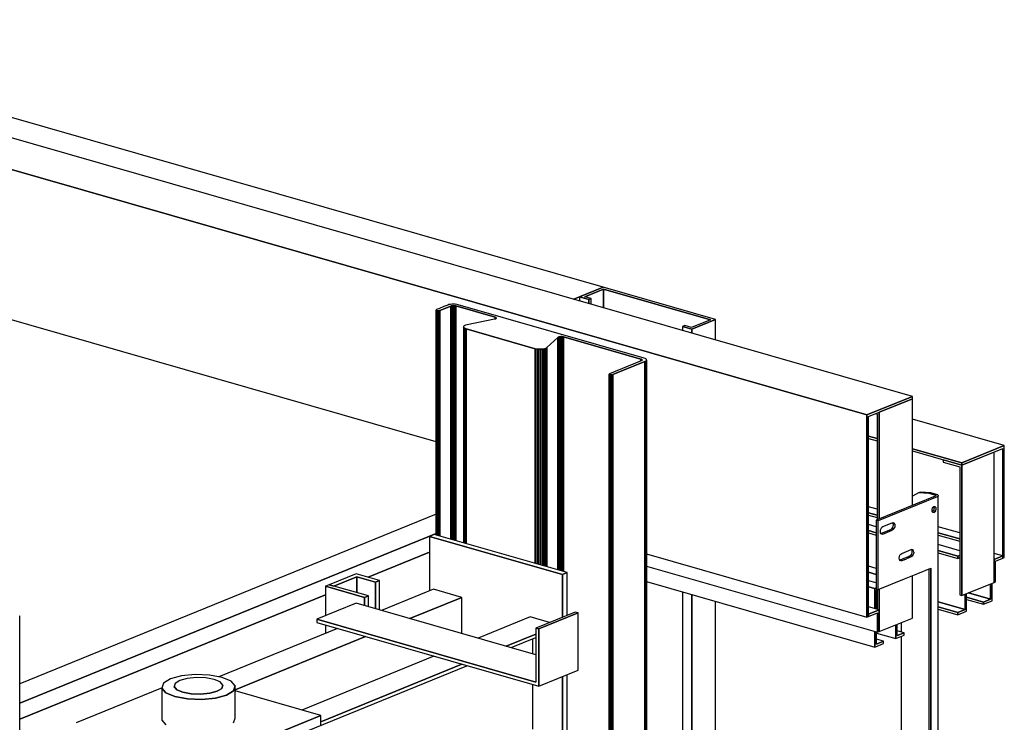
# Model space of a CAD drawing. Extents: x 5 to 3075, y 5 to 302.
# Drawn here: x 54 to 64, y 202 to 210 of the extents above; entities that cross this region are included whole.
import ezdxf

# ---------------------------------------------------------------- set-up
doc = ezdxf.new("R2010")
doc.units = 0
doc.header["$LTSCALE"] = 0.5
doc.header["$MEASUREMENT"] = 0
doc.layers.get('0').update_dxf_attribs({"linetype": 'CONTINUOUS'})

# ---------------------------------------------------------------- blocks, each defined once
blk = doc.blocks.new('LD_20200403094538_00000092')
for p, q in [((128.83, 2260.04), (106.97, 2251.13)), ((110.8, 2250.03), (129.44, 2257.63)), ((129.44, 2257.63), (110.8, 2250.03)), ((147.98, 2254.54), (128.83, 2260.04)), ((129.44, 2257.63), (144.76, 2253.23)), ((144.76, 2253.23), (129.44, 2257.63)), ((129.44, 2257.63), (129.44, 2244.68)), ((129.44, 2244.68), (129.44, 2257.63)), ((106.97, 2251.13), (103.76, 2249.82)), ((135.74, 2240.64), (103.76, 2249.82)), ((103.76, 2249.82), (103.76, 2225.77)), ((103.76, 2249.82), (135.74, 2240.64)), ((138.96, 2241.95), (106.97, 2251.13)), ((106.97, 2251.13), (110.8, 2250.03)), ((144.76, 2253.23), (147.98, 2254.54)), ((147.98, 2254.54), (144.76, 2253.23)), ((144.76, 2231.47), (144.76, 2253.23)), ((144.76, 2253.23), (144.76, 2231.47)), ((147.98, 2230.54), (147.98, 2254.54)), ((135.74, 2240.64), (138.96, 2241.95)), ((138.96, 2241.95), (135.74, 2240.64)), ((135.74, 2234.06), (135.74, 2240.64)), ((135.74, 2240.64), (135.74, 2234.06)), ((138.96, 2233.13), (138.96, 2241.95)), ((103.76, 2218.09), (103.76, 2211.25))]:
    blk.add_line(p, q)
blk = doc.blocks.new('LD_20200403094538_00000093')
for p, q in [((192.76, 5980.97), (188.91, 5979.4)), ((297.68, 5948.18), (188.91, 5979.4)), ((188.91, 5979.4), (188.91, 5934.72)), ((188.91, 5979.4), (297.68, 5948.18)), ((301.54, 5949.75), (192.76, 5980.97)), ((301.54, 5949.75), (297.68, 5948.18)), ((297.68, 5948.18), (301.54, 5949.75)), ((297.68, 5913.24), (297.68, 5948.18)), ((297.68, 5948.18), (297.68, 5913.24)), ((301.54, 5914.81), (301.54, 5949.75)), ((192.35, 5936.12), (149.81, 5918.78)), ((215.33, 5929.53), (192.35, 5936.12)), ((215.33, 5929.53), (172.79, 5912.19)), ((172.79, 5912.19), (215.33, 5929.53)), ((215.33, 5899.98), (215.33, 5929.53)), ((128.9, 5924.78), (96.76, 5911.68)), ((276.01, 5882.56), (128.9, 5924.78)), ((271.26, 5913.48), (228.71, 5896.14)), ((287.11, 5908.93), (271.26, 5913.48)), ((308.15, 5917.51), (276.01, 5904.41)), ((310.45, 5916.85), (278.31, 5903.75)), ((278.31, 5903.75), (310.45, 5916.85)), ((310.45, 5916.85), (308.15, 5917.51)), ((310.45, 5869.86), (310.45, 5916.85)), ((113.61, 5904.03), (16.67, 5864.51)), ((276.01, 5860.24), (96.76, 5911.68)), ((96.76, 5911.68), (96.76, 5908.86)), ((96.76, 5911.68), (276.01, 5860.24)), ((96.76, 5908.86), (278.31, 5856.76)), ((278.31, 5903.75), (276.01, 5904.41)), ((276.01, 5904.41), (276.01, 5860.24)), ((276.01, 5904.41), (278.31, 5903.75)), ((278.31, 5856.76), (278.31, 5903.75)), ((278.31, 5903.75), (278.31, 5856.76)), ((136.59, 5897.43), (29.89, 5853.94)), ((29.89, 5853.94), (136.59, 5897.43)), ((251.69, 5889.54), (276.01, 5899.46)), ((276.01, 5899.46), (251.69, 5889.54)), ((255.75, 5888.38), (276.01, 5896.64)), ((273.55, 5883.27), (273.55, 5895.63)), ((192.51, 5881.38), (84.42, 5837.32)), ((-50.8, 5763.43), (219.55, 5873.62)), ((100.03, 5827.72), (215.5, 5874.79)), ((215.5, 5874.79), (100.03, 5827.72)), ((-13.85, 5865.27), (-22.98, 5862.76)), ((-2.61, 5866.39), (-13.85, 5865.27)), ((-1.74, 5863.92), (-9.23, 5863.17)), ((9.02, 5865.95), (-2.61, 5866.39)), ((6.01, 5863.63), (-1.74, 5863.92)), ((12.86, 5862.34), (6.01, 5863.63)), ((19.28, 5864.02), (9.02, 5865.95)), ((26.61, 5860.9), (19.28, 5864.02)), ((278.31, 5856.76), (310.45, 5869.86)), ((297.68, 5807.23), (297.68, 5864.66)), ((297.68, 5864.66), (297.68, 5807.23)), ((301.54, 5808.8), (301.54, 5866.23)), ((-29.82, 5855.48), (-100.03, 5826.86)), ((-28.61, 5859.25), (-29.89, 5855.27)), ((-22.98, 5862.76), (-28.61, 5859.25)), ((-19.07, 5859.16), (-19.92, 5856.51)), ((-19.92, 5856.51), (-17.74, 5853.95)), ((-17.74, 5853.95), (-19.92, 5856.51)), ((-19.92, 5856.51), (-19.92, 5855.57)), ((-15.32, 5861.5), (-19.07, 5859.16)), ((-9.23, 5863.17), (-15.32, 5861.5)), ((17.74, 5860.26), (12.86, 5862.34)), ((19.92, 5857.7), (17.74, 5860.26)), ((19.07, 5855.05), (19.92, 5857.7)), ((19.92, 5857.7), (19.07, 5855.05)), ((19.92, 5856.76), (19.92, 5857.7)), ((29.89, 5857.06), (26.61, 5860.9)), ((28.61, 5853.08), (29.89, 5857.06)), ((29.89, 5857.06), (28.61, 5853.08)), ((29.89, 5830.75), (29.89, 5857.06)), ((273.55, 5821.67), (273.55, 5858.13)), ((-29.89, 5855.27), (-26.61, 5851.43)), ((-26.61, 5851.43), (-29.89, 5855.27)), ((-29.89, 5855.27), (-29.89, 5828.96)), ((-26.61, 5851.43), (-19.28, 5848.3)), ((-19.28, 5848.3), (-26.61, 5851.43)), ((-19.28, 5848.3), (-9.02, 5846.38)), ((-9.02, 5846.38), (-19.28, 5848.3)), ((-17.74, 5853.95), (-12.86, 5851.86)), ((-12.86, 5851.86), (-17.74, 5853.95)), ((-12.86, 5851.86), (-6.01, 5850.58)), ((-6.01, 5850.58), (-12.86, 5851.86)), ((-6.01, 5850.58), (1.74, 5850.29)), ((1.74, 5850.29), (-6.01, 5850.58)), ((1.74, 5850.29), (9.23, 5851.04)), ((9.23, 5851.04), (1.74, 5850.29)), ((9.23, 5851.04), (15.32, 5852.71)), ((15.32, 5852.71), (9.23, 5851.04)), ((13.85, 5847.06), (22.98, 5849.57)), ((22.98, 5849.57), (13.85, 5847.06)), ((15.32, 5852.71), (19.07, 5855.05)), ((19.07, 5855.05), (15.32, 5852.71)), ((22.98, 5849.57), (28.61, 5853.08)), ((28.61, 5853.08), (22.98, 5849.57)), ((100.03, 5832.85), (29.89, 5852.98)), ((-9.02, 5846.38), (2.61, 5845.94)), ((2.61, 5845.94), (-9.02, 5846.38)), ((2.61, 5845.94), (13.85, 5847.06)), ((13.85, 5847.06), (2.61, 5845.94)), ((100.03, 5832.85), (8.75, 5795.64)), ((8.75, 5795.64), (100.03, 5832.85)), ((100.03, 5825.33), (100.03, 5832.85)), ((-29.89, 5828.96), (-26.61, 5825.12)), ((28.61, 5826.77), (29.89, 5830.75))]:
    blk.add_line(p, q)
blk = doc.blocks.new('LD_20200403094538_00000095')
for p, q in [((-65.63, 3020.7), (-65.68, 3020.57)), ((-65.68, 3020.57), (-65.65, 3020.44)), ((-65.68, 3020.57), (-65.68, 2836.52)), ((-65.65, 3020.44), (-65.68, 3020.57)), ((-65.65, 3020.44), (-65.53, 3020.31)), ((-65.65, 2836.51), (-65.65, 3020.44)), ((-65.65, 3020.44), (-65.65, 2836.51)), ((-65.53, 3020.31), (-65.65, 3020.44)), ((-65.49, 3020.83), (-65.63, 3020.7)), ((-65.53, 3020.31), (-65.33, 3020.19)), ((-65.53, 2836.47), (-65.53, 3020.31)), ((-65.53, 3020.31), (-65.53, 2836.47)), ((-65.33, 3020.19), (-65.53, 3020.31)), ((-65.27, 3020.94), (-65.49, 3020.83)), ((-62.86, 3021.92), (-65.27, 3020.94)), ((-59.33, 3023.36), (-62.86, 3021.92)), ((-62.59, 3020.17), (-53.75, 3023.77)), ((-53.75, 3023.77), (-62.59, 3020.17)), ((-56.11, 3024.67), (-59.33, 3023.36)), ((-55.14, 3024.99), (-56.11, 3024.67)), ((-53.99, 3025.22), (-55.14, 3024.99)), ((-52.71, 3025.37), (-53.99, 3025.22)), ((-53.75, 3023.77), (-53.27, 3023.93)), ((-53.27, 3023.93), (-53.75, 3023.77)), ((-53.75, 2833.09), (-53.75, 3023.77)), ((-53.75, 3023.77), (-53.75, 2833.09)), ((-53.27, 3023.93), (-52.69, 3024.05)), ((-52.69, 3024.05), (-53.27, 3023.93)), ((-53.27, 2832.95), (-53.27, 3023.93)), ((-53.27, 3023.93), (-53.27, 2832.95)), ((-51.37, 3025.41), (-52.71, 3025.37)), ((-52.69, 3024.05), (-52.05, 3024.12)), ((-52.05, 3024.12), (-52.69, 3024.05)), ((-52.69, 3024.05), (-52.69, 2832.79)), ((-52.69, 2832.79), (-52.69, 3024.05)), ((-52.05, 3024.12), (-51.38, 3024.14)), ((-51.38, 3024.14), (-52.05, 3024.12)), ((-52.05, 3024.12), (-52.05, 2832.6)), ((-52.05, 2832.6), (-52.05, 3024.12)), ((-51.38, 3024.14), (-50.72, 3024.11)), ((-51.38, 3024.14), (-51.38, 2832.41)), ((-50.72, 3024.11), (-51.38, 3024.14)), ((-51.38, 2832.41), (-51.38, 3024.14)), ((-50.04, 3025.34), (-51.37, 3025.41)), ((-50.72, 3024.11), (-50.09, 3024.03)), ((-50.72, 3024.11), (-50.72, 2832.22)), ((-50.09, 3024.03), (-50.72, 3024.11)), ((-50.72, 2832.22), (-50.72, 3024.11)), ((-50.09, 3024.03), (-49.53, 3023.9)), ((-50.09, 3024.03), (-50.09, 2832.04)), ((-49.53, 3023.9), (-50.09, 3024.03)), ((-50.09, 2832.04), (-50.09, 3024.03)), ((-48.78, 3025.18), (-50.04, 3025.34)), ((-49.53, 2831.88), (-49.53, 3023.9)), ((-49.53, 3023.9), (-17.41, 3014.68)), ((-49.53, 3023.9), (-49.53, 2831.88)), ((-17.41, 3014.68), (-49.53, 3023.9)), ((-47.66, 3024.93), (-48.78, 3025.18)), ((104.4, 2981.29), (-47.66, 3024.93)), ((-65.33, 3020.19), (-65.06, 3020.1)), ((-65.33, 2836.41), (-65.33, 3020.19)), ((-65.33, 3020.19), (-65.33, 2836.41)), ((-65.06, 3020.1), (-65.33, 3020.19)), ((-65.06, 3020.1), (-65.06, 3020.1)), ((-65.06, 3020.1), (-64.73, 3020.02)), ((-65.06, 2836.34), (-65.06, 3020.1)), ((-65.06, 3020.1), (-65.06, 2836.34)), ((-65.06, 2836.34), (-65.06, 3020.1)), ((-65.06, 3020.1), (-65.06, 3020.1)), ((-65.06, 3020.1), (-65.06, 2836.34)), ((-64.73, 3020.02), (-65.06, 3020.1)), ((-64.73, 3020.02), (-64.37, 3019.97)), ((-64.73, 2836.24), (-64.73, 3020.02)), ((-64.73, 3020.02), (-64.73, 2836.24)), ((-64.37, 3019.97), (-64.73, 3020.02)), ((-64.37, 3019.97), (-63.98, 3019.96)), ((-64.37, 2836.14), (-64.37, 3019.97)), ((-64.37, 3019.97), (-64.37, 2836.14)), ((-63.98, 3019.96), (-64.37, 3019.97)), ((-63.98, 3019.96), (-63.59, 3019.97)), ((-63.59, 3019.97), (-63.98, 3019.96)), ((-63.98, 2836.03), (-63.98, 3019.96)), ((-63.98, 3019.96), (-63.98, 2836.03)), ((-63.59, 3019.97), (-63.21, 3020.01)), ((-63.21, 3020.01), (-63.59, 3019.97)), ((-63.59, 2835.91), (-63.59, 3019.97)), ((-63.59, 3019.97), (-63.59, 2835.91)), ((-63.21, 3020.01), (-62.88, 3020.08)), ((-62.88, 3020.08), (-63.21, 3020.01)), ((-63.21, 2835.81), (-63.21, 3020.01)), ((-63.21, 3020.01), (-63.21, 2835.81)), ((-62.88, 3020.08), (-62.59, 3020.17)), ((-62.59, 3020.17), (-62.88, 3020.08)), ((-62.88, 2835.71), (-62.88, 3020.08)), ((-62.88, 3020.08), (-62.88, 2835.71)), ((-62.59, 2835.63), (-62.59, 3020.17)), ((-62.59, 3020.17), (-62.59, 2835.63)), ((-17.84, 3013.01), (-40.34, 3008.56)), ((-17.19, 3013.18), (-17.84, 3013.01)), ((-17.41, 3014.68), (-16.86, 3014.47)), ((-17.41, 3014.68), (-17.41, 3013.12)), ((-16.86, 3014.47), (-17.41, 3014.68)), ((-17.41, 3013.12), (-17.41, 3014.68)), ((-16.7, 3013.4), (-17.19, 3013.18)), ((-16.86, 3014.47), (-16.49, 3014.22)), ((-16.86, 3014.47), (-16.86, 3013.33)), ((-16.49, 3014.22), (-16.86, 3014.47)), ((-16.86, 3013.33), (-16.86, 3014.47)), ((-16.41, 3013.67), (-16.7, 3013.4)), ((-16.49, 3014.22), (-16.34, 3013.95)), ((-16.49, 3014.22), (-16.49, 3013.59)), ((-16.34, 3013.95), (-16.49, 3014.22)), ((-16.49, 3013.59), (-16.49, 3014.22)), ((-16.34, 3013.95), (-16.41, 3013.67)), ((-43.19, 3007.24), (-43.34, 3006.68)), ((-43.34, 3006.68), (-43.03, 3006.13)), ((-43.34, 3006.68), (-43.34, 2830.1)), ((-43.03, 3006.13), (-43.34, 3006.68)), ((-42.61, 3007.77), (-43.19, 3007.24)), ((-43.03, 3006.13), (-42.3, 3005.63)), ((-43.03, 2830.02), (-43.03, 3006.13)), ((-43.03, 3006.13), (-43.03, 2830.02)), ((-42.3, 3005.63), (-43.03, 3006.13)), ((-41.64, 3008.22), (-42.61, 3007.77)), ((-42.3, 3005.63), (-41.2, 3005.21)), ((-42.3, 2829.81), (-42.3, 3005.63)), ((-42.3, 3005.63), (-42.3, 2829.81)), ((-41.2, 3005.21), (-42.3, 3005.63)), ((-40.34, 3008.56), (-41.64, 3008.22)), ((-41.2, 3005.21), (15.49, 2988.94)), ((-41.2, 2829.49), (-41.2, 3005.21)), ((-41.2, 3005.21), (-41.2, 2829.49)), ((15.49, 2988.94), (-41.2, 3005.21)), ((24.98, 2989.81), (33.87, 2998.17)), ((33.87, 2998.17), (24.98, 2989.81)), ((33.87, 2998.17), (34.25, 2998.41)), ((34.25, 2998.41), (33.87, 2998.17)), ((33.87, 2807.95), (33.87, 2998.17)), ((33.87, 2998.17), (33.87, 2807.95)), ((34.25, 2998.41), (34.82, 2998.62)), ((34.82, 2998.62), (34.25, 2998.41)), ((34.25, 2807.84), (34.25, 2998.41)), ((34.25, 2998.41), (34.25, 2807.84)), ((34.82, 2998.62), (35.53, 2998.76)), ((35.53, 2998.76), (34.82, 2998.62)), ((34.82, 2807.67), (34.82, 2998.62)), ((34.82, 2998.62), (34.82, 2807.67)), ((35.53, 2998.76), (36.32, 2998.83)), ((36.32, 2998.83), (35.53, 2998.76)), ((35.53, 2807.47), (35.53, 2998.76)), ((35.53, 2998.76), (35.53, 2807.47)), ((36.32, 2807.24), (36.32, 2998.83)), ((36.32, 2998.83), (37.14, 2998.83)), ((36.32, 2998.83), (36.32, 2807.24)), ((37.14, 2998.83), (36.32, 2998.83)), ((37.14, 2807.01), (37.14, 2998.83)), ((37.14, 2998.83), (37.92, 2998.75)), ((37.14, 2998.83), (37.14, 2807.01)), ((37.92, 2998.75), (37.14, 2998.83)), ((37.92, 2806.78), (37.92, 2998.75)), ((37.92, 2998.75), (38.62, 2998.6)), ((37.92, 2998.75), (37.92, 2806.78)), ((38.62, 2998.6), (37.92, 2998.75)), ((38.62, 2806.58), (38.62, 2998.6)), ((38.62, 2998.6), (101.77, 2980.48)), ((38.62, 2998.6), (38.62, 2806.58)), ((101.77, 2980.48), (38.62, 2998.6)), ((15.49, 2988.94), (16.88, 2988.65)), ((15.49, 2813.22), (15.49, 2988.94)), ((15.49, 2988.94), (15.49, 2813.22)), ((16.88, 2988.65), (15.49, 2988.94)), ((16.88, 2988.65), (18.45, 2988.49)), ((16.88, 2812.82), (16.88, 2988.65)), ((16.88, 2988.65), (16.88, 2812.82)), ((18.45, 2988.49), (16.88, 2988.65)), ((18.45, 2988.49), (20.09, 2988.48)), ((18.45, 2812.37), (18.45, 2988.49)), ((18.45, 2988.49), (18.45, 2812.37)), ((20.09, 2988.48), (18.45, 2988.49)), ((20.09, 2988.48), (21.68, 2988.62)), ((21.68, 2988.62), (20.09, 2988.48)), ((20.09, 2811.9), (20.09, 2988.48)), ((20.09, 2988.48), (20.09, 2811.9)), ((21.68, 2988.62), (23.09, 2988.91)), ((23.09, 2988.91), (21.68, 2988.62)), ((21.68, 2811.45), (21.68, 2988.62)), ((21.68, 2988.62), (21.68, 2811.45)), ((23.09, 2988.91), (24.22, 2989.32)), ((24.22, 2989.32), (23.09, 2988.91)), ((23.09, 2811.04), (23.09, 2988.91)), ((23.09, 2988.91), (23.09, 2811.04)), ((24.22, 2989.32), (24.98, 2989.81)), ((24.98, 2989.81), (24.22, 2989.32)), ((24.22, 2810.72), (24.22, 2989.32)), ((24.22, 2989.32), (24.22, 2810.72)), ((24.98, 2810.5), (24.98, 2989.81)), ((24.98, 2989.81), (24.98, 2810.5)), ((101.77, 2980.48), (102.23, 2980.31)), ((101.77, 2980.48), (101.77, 2978.88)), ((102.23, 2980.31), (101.77, 2980.48)), ((101.77, 2978.88), (101.77, 2980.48)), ((102.23, 2980.31), (102.57, 2980.12)), ((102.23, 2980.31), (102.23, 2979.08)), ((102.57, 2980.12), (102.23, 2980.31)), ((102.23, 2979.08), (102.23, 2980.31)), ((102.57, 2980.12), (102.78, 2979.9)), ((102.57, 2980.12), (102.57, 2979.28)), ((102.78, 2979.9), (102.57, 2980.12)), ((102.57, 2979.28), (102.57, 2980.12)), ((105.32, 2980.95), (104.4, 2981.29)), ((106.01, 2980.56), (105.32, 2980.95)), ((106.42, 2980.12), (106.01, 2980.56)), ((106.54, 2979.66), (106.42, 2980.12)), ((102.14, 2979.03), (76.26, 2968.49)), ((78.94, 2967.72), (105.14, 2978.4)), ((105.14, 2978.4), (78.94, 2967.72)), ((102.51, 2979.23), (102.14, 2979.03)), ((102.74, 2979.44), (102.51, 2979.23)), ((102.84, 2979.67), (102.74, 2979.44)), ((102.78, 2979.9), (102.84, 2979.67)), ((102.78, 2979.9), (102.78, 2979.52)), ((102.84, 2979.67), (102.78, 2979.9)), ((102.78, 2979.52), (102.78, 2979.9)), ((105.14, 2978.4), (105.88, 2978.78)), ((105.88, 2978.78), (105.14, 2978.4)), ((105.14, 2076.29), (105.14, 2978.4)), ((105.14, 2978.4), (105.14, 2076.29)), ((105.88, 2978.78), (106.36, 2979.21)), ((106.36, 2979.21), (105.88, 2978.78)), ((105.88, 2076.67), (105.88, 2978.78)), ((105.88, 2978.78), (105.88, 2076.67)), ((106.36, 2979.21), (106.54, 2979.66)), ((106.54, 2979.66), (106.36, 2979.21)), ((106.36, 2077.05), (106.36, 2979.21)), ((106.36, 2979.21), (106.36, 2077.05)), ((106.54, 2077.13), (106.54, 2979.66)), ((75.91, 2968.25), (75.85, 2968.12)), ((75.85, 2968.12), (75.89, 2967.98)), ((75.85, 2968.12), (75.85, 2064.62)), ((75.89, 2967.98), (75.85, 2968.12)), ((75.89, 2967.98), (76.01, 2967.86)), ((75.89, 2064.63), (75.89, 2967.98)), ((75.89, 2967.98), (75.89, 2064.63)), ((76.01, 2967.86), (75.89, 2967.98)), ((76.05, 2968.38), (75.91, 2968.25)), ((76.01, 2967.86), (76.21, 2967.74)), ((76.01, 2064.68), (76.01, 2967.86)), ((76.01, 2967.86), (76.01, 2064.68)), ((76.21, 2967.74), (76.01, 2967.86)), ((76.26, 2968.49), (76.05, 2968.38)), ((76.21, 2967.74), (76.48, 2967.64)), ((76.21, 2064.76), (76.21, 2967.74)), ((76.21, 2967.74), (76.21, 2064.76)), ((76.48, 2967.64), (76.21, 2967.74)), ((76.48, 2967.64), (76.48, 2967.64)), ((76.48, 2967.64), (76.81, 2967.57)), ((76.48, 2064.87), (76.48, 2967.64)), ((76.48, 2967.64), (76.48, 2064.87)), ((76.48, 2064.87), (76.48, 2967.64)), ((76.48, 2967.64), (76.48, 2967.64)), ((76.48, 2967.64), (76.48, 2064.87)), ((76.81, 2967.57), (76.48, 2967.64)), ((76.81, 2967.57), (77.17, 2967.52)), ((76.81, 2065.01), (76.81, 2967.57)), ((76.81, 2967.57), (76.81, 2065.01)), ((77.17, 2967.52), (76.81, 2967.57)), ((77.17, 2967.52), (77.56, 2967.51)), ((77.17, 2065.16), (77.17, 2967.52)), ((77.17, 2967.52), (77.17, 2065.16)), ((77.56, 2967.51), (77.17, 2967.52)), ((77.56, 2967.51), (77.95, 2967.52)), ((77.95, 2967.52), (77.56, 2967.51)), ((77.56, 2065.32), (77.56, 2967.51)), ((77.56, 2967.51), (77.56, 2065.32)), ((77.95, 2967.52), (78.32, 2967.56)), ((78.32, 2967.56), (77.95, 2967.52)), ((77.95, 2065.41), (77.95, 2967.52)), ((77.95, 2967.52), (77.95, 2065.41)), ((78.32, 2967.56), (78.66, 2967.63)), ((78.66, 2967.63), (78.32, 2967.56)), ((78.32, 2065.45), (78.32, 2967.56)), ((78.32, 2967.56), (78.32, 2065.45)), ((78.66, 2967.63), (78.94, 2967.72)), ((78.94, 2967.72), (78.66, 2967.63)), ((78.66, 2065.52), (78.66, 2967.63)), ((78.66, 2967.63), (78.66, 2065.52)), ((78.94, 2065.61), (78.94, 2967.72)), ((78.94, 2967.72), (78.94, 2065.61))]:
    blk.add_line(p, q)
blk = doc.blocks.new('LD_20200403094538_00000097')
for p, q in [((113.69, 2981.97), (113.74, 2982.11)), ((113.74, 2982.11), (113.69, 2981.97)), ((113.74, 2982.11), (113.71, 2982.24)), ((113.74, 2080), (113.74, 2982.11))]:
    blk.add_line(p, q)
blk = doc.blocks.new('LD_20200403094538_0000009F')
for p, q in [((1650.09, 196.97), (903.88, 411.12)), ((1650.09, 137.81), (1309.5, -1.01)), ((1309.5, -16.97), (1650.09, 121.85)), ((1650.09, 121.85), (1309.5, -16.97)), ((1644.67, 106.49), (1594.48, 86.03)), ((1594.48, 86.03), (1644.67, 106.49)), ((1559.53, 71.78), (1309.5, -30.13)), ((1309.5, -30.13), (1559.53, 71.78))]:
    blk.add_line(p, q)
blk = doc.blocks.new('LD_20200403094538_000000A8')
for p, q in [((1027.63, -121.82), (-46.36, 186.41)), ((-83.65, 171.21), (990.35, -137.01)), ((990.35, -137.01), (-83.65, 171.21)), ((1027.63, -121.82), (990.35, -137.01)), ((990.35, -137.01), (1027.63, -121.82)), ((991.63, -138.37), (1027.63, -123.7)), ((1027.63, -123.7), (1000.31, -134.83)), ((1027.63, -123.7), (1027.63, -121.82)), ((1027.63, -211.09), (1027.63, -123.7)), ((997.61, -135.94), (998.78, -136.27)), ((998.78, -136.27), (998.78, -222.85)), ((1000.31, -222.22), (1000.31, -134.83)), ((1000.31, -134.83), (1000.31, -222.22)), ((990.35, -137.01), (990.35, -302.4)), ((990.35, -302.4), (990.35, -137.01)), ((991.63, -301.88), (991.63, -138.37)), ((1032.63, -200.83), (1027.63, -203.49)), ((1033.92, -200.31), (1032.63, -200.83)), ((1041.43, -201.21), (1032.63, -200.83)), ((1042.71, -200.68), (1033.92, -200.31)), ((1046.03, -202.53), (1041.43, -201.21)), ((1047.31, -202), (1042.71, -200.68)), ((1046.27, -203.49), (998.06, -223.14)), ((1047.8, -203.93), (999.59, -223.58)), ((1046.03, -202.53), (1046.51, -202.73)), ((1046.65, -203.26), (1046.27, -203.49)), ((1046.73, -202.99), (1046.51, -202.73)), ((1046.73, -202.99), (1046.65, -203.26)), ((1048.29, -202.42), (1047.31, -202)), ((1047.8, -203.93), (1048.55, -203.46)), ((1048.72, -202.93), (1048.29, -202.42)), ((1048.72, -202.93), (1048.55, -203.46)), ((1048.72, -954.69), (1048.72, -202.93)), ((1043.63, -215.03), (1043.75, -214.08)), ((1043.75, -215.88), (1043.63, -215.03)), ((1043.75, -214.08), (1044.1, -213.18)), ((1044.1, -216.5), (1043.75, -215.88)), ((1044.32, -215.86), (1043.9, -216.15)), ((1044.1, -213.18), (1044.62, -212.46)), ((1044.62, -216.8), (1044.1, -216.5)), ((1044.84, -215.13), (1044.32, -215.86)), ((1044.62, -212.46), (1045.23, -212.03)), ((1045.23, -216.72), (1044.62, -216.8)), ((1045.19, -214.23), (1044.84, -215.13)), ((1044.84, -215.13), (1046.37, -215.57)), ((1045.03, -212.16), (1045.19, -212.43)), ((1045.19, -212.43), (1045.31, -213.28)), ((1045.31, -213.28), (1045.19, -214.23)), ((1045.23, -212.03), (1045.85, -211.95)), ((1045.23, -216.72), (1045.85, -216.29)), ((1045.48, -212), (1046.37, -212.25)), ((1045.85, -211.95), (1046.37, -212.25)), ((1046.37, -215.57), (1045.85, -216.29)), ((1046.72, -212.87), (1046.37, -212.25)), ((1046.37, -215.57), (1046.72, -214.67)), ((1046.72, -212.87), (1046.84, -213.72)), ((1046.84, -213.72), (1046.72, -214.67)), ((998.06, -223.14), (998.06, -279.52)), ((999.59, -223.58), (998.06, -223.14)), ((999.59, -279.96), (999.59, -223.58)), ((1003.45, -228.35), (1011.16, -225.21)), ((1011.16, -225.21), (1011.96, -225.11)), ((1011.19, -225.2), (1011.56, -225.87)), ((1012.64, -225.5), (1011.49, -225.17)), ((1011.96, -225.11), (1012.64, -225.5)), ((1013.09, -226.31), (1012.64, -225.5)), ((1001.36, -232.26), (1001.52, -231.02)), ((1001.52, -233.36), (1001.36, -232.26)), ((1001.52, -231.02), (1001.97, -229.85)), ((1001.97, -234.17), (1001.52, -233.36)), ((1009.63, -230.88), (1001.92, -234.02)), ((1001.97, -229.85), (1002.65, -228.91)), ((1002.65, -228.91), (1003.45, -228.35)), ((1003.45, -234.46), (1011.16, -231.32)), ((1010.43, -230.32), (1009.63, -230.88)), ((1011.11, -229.38), (1010.43, -230.32)), ((1011.56, -228.2), (1011.11, -229.38)), ((1012.64, -229.82), (1011.11, -229.38)), ((1011.96, -230.76), (1011.16, -231.32)), ((1011.56, -225.87), (1011.72, -226.97)), ((1011.72, -226.97), (1011.56, -228.2)), ((1012.64, -229.82), (1011.96, -230.76)), ((1013.09, -228.64), (1012.64, -229.82)), ((1013.09, -226.31), (1013.25, -227.41)), ((1013.25, -227.41), (1013.09, -228.64)), ((1001.92, -234.02), (1001.89, -234.02)), ((1002.65, -234.55), (1001.97, -234.17)), ((1003.45, -234.46), (1002.65, -234.55)), ((1018.88, -250.25), (1026.59, -247.11)), ((1026.59, -247.11), (1027.39, -247.02)), ((1026.62, -247.11), (1026.99, -247.77)), ((1028.07, -247.4), (1026.92, -247.07)), ((1026.99, -247.77), (1027.15, -248.87)), ((1027.15, -248.87), (1026.99, -250.11)), ((1027.39, -247.02), (1028.07, -247.4)), ((1028.52, -248.21), (1028.07, -247.4)), ((1028.68, -249.31), (1028.52, -248.21)), ((1028.68, -249.31), (1028.52, -250.55)), ((810.15, -250.68), (990.35, -302.4)), ((1016.79, -254.16), (1016.95, -252.93)), ((1016.95, -255.26), (1016.79, -254.16)), ((1016.95, -252.93), (1017.4, -251.75)), ((1017.4, -256.07), (1016.95, -255.26)), ((1017.35, -255.92), (1017.32, -255.93)), ((1019.27, -255.14), (1017.35, -255.92)), ((1017.4, -251.75), (1018.08, -250.81)), ((1018.08, -256.46), (1017.4, -256.07)), ((1018.08, -250.81), (1018.88, -250.25)), ((1018.88, -256.36), (1018.08, -256.46)), ((1020.81, -255.58), (1018.88, -256.36)), ((1025.06, -252.78), (1019.27, -255.14)), ((1020.81, -255.58), (1022.73, -254.79)), ((1026.59, -253.22), (1022.73, -254.79)), ((1025.86, -252.22), (1025.06, -252.78)), ((1026.54, -251.28), (1025.86, -252.22)), ((1026.99, -250.11), (1026.54, -251.28)), ((1028.07, -251.72), (1026.54, -251.28)), ((1027.39, -252.66), (1026.59, -253.22)), ((1028.07, -251.72), (1027.39, -252.66)), ((1028.52, -250.55), (1028.07, -251.72)), ((810.15, -260.63), (999.03, -314.84)), ((998.06, -262.63), (991.63, -260.78)), ((998.06, -267.54), (991.63, -265.69)), ((991.63, -265.69), (998.06, -267.54)), ((1031.89, -266.8), (1042.66, -262.41)), ((1041.13, -263.03), (1041.13, -348.89)), ((1042.66, -436.25), (1042.66, -262.41)), ((1042.66, -262.41), (1042.66, -349.33)), ((810.15, -273.36), (996.87, -326.95)), ((998.06, -274.46), (991.63, -272.61)), ((999.59, -279.96), (1021.13, -271.18)), ((1021.13, -271.18), (1031.89, -266.8)), ((1027.63, -303.18), (1027.63, -268.53)), ((996.87, -279.03), (991.63, -277.52)), ((991.63, -277.52), (996.87, -279.03)), ((998.06, -278.54), (996.87, -279.03)), ((996.87, -279.03), (998.06, -278.54)), ((996.87, -279.03), (996.87, -295.47)), ((996.87, -295.47), (996.87, -279.03)), ((998.06, -279.52), (999.59, -279.96)), ((998.15, -280.38), (998.78, -280.12)), ((998.15, -295.84), (998.15, -280.38)), ((998.78, -279.73), (998.78, -296.02)), ((1000.31, -296.46), (1000.31, -279.67)), ((1000.31, -279.67), (1000.31, -314.31)), ((1000.31, -296.46), (991.63, -293.97)), ((1000.31, -296.46), (991.63, -300)), ((991.63, -300), (1000.31, -296.46)), ((1000.31, -314.31), (1000.31, -296.46)), ((990.35, -302.4), (991.63, -301.88)), ((991.63, -301.88), (999.03, -298.86)), ((991.63, -300), (991.63, -301.88)), ((999.03, -298.86), (999.03, -314.84)), ((999.03, -314.84), (999.03, -298.86)), ((1000.31, -314.31), (1027.63, -303.18)), ((1013.9, -308.78), (1013.9, -320.01)), ((1013.9, -320.01), (1013.9, -308.78)), ((1015.18, -317.6), (1015.18, -308.25)), ((1020.97, -315.25), (1015.18, -313.59)), ((1018.45, -306.92), (1018.45, -314.52)), ((996.87, -314.22), (996.87, -326.95)), ((996.87, -326.95), (996.87, -314.22)), ((998.15, -324.55), (998.15, -314.59)), ((998.15, -315.49), (1013.9, -320.01)), ((1003.94, -322.19), (998.15, -320.53)), ((999.03, -314.84), (1000.31, -314.31)), ((1013.9, -320.01), (1020.97, -317.12)), ((1020.97, -315.25), (1015.18, -317.6)), ((1015.18, -317.6), (1020.97, -315.25)), ((1018.45, -318.15), (1018.45, -450.37)), ((1020.97, -317.12), (1020.97, -315.25)), ((996.87, -326.95), (1003.94, -324.07)), ((1003.94, -322.19), (998.15, -324.55)), ((998.15, -324.55), (1003.94, -322.19)), ((1003.94, -324.07), (1003.94, -322.19)), ((1041.13, -348.89), (1041.13, -957.34)), ((1042.66, -349.33), (1042.66, -436.25))]:
    blk.add_line(p, q)
blk = doc.blocks.new('LD_20200403094538_000000B2')
for p, q in [((344.72, 2073.64), (-344.72, 2271.5)), ((320.71, 2063.85), (344.72, 2073.64)), ((344.72, 2073.64), (325.44, 2065.78)), ((329.66, 2065.9), (345.09, 2072.19)), ((345.09, 2072.19), (329.66, 2065.9)), ((436.65, 2047.26), (344.72, 2073.64)), ((345.09, 2056.86), (345.09, 2072.19)), ((345.09, 2072.19), (432.42, 2047.13)), ((432.42, 2047.13), (345.09, 2072.19)), ((345.09, 2072.19), (345.09, 2056.86)), ((325.44, 2065.78), (320.71, 2063.85)), ((324.77, 2062.69), (325.44, 2062.96)), ((325.44, 2065.78), (333.1, 2063.58)), ((333.1, 2063.58), (325.44, 2065.78)), ((325.44, 2065.78), (325.44, 2062.5)), ((335.03, 2064.37), (329.66, 2065.9)), ((333.1, 2063.58), (335.03, 2064.37)), ((335.03, 2064.37), (333.1, 2063.58)), ((333.1, 2063.58), (333.1, 2060.3)), ((333.1, 2060.3), (333.1, 2063.58)), ((335.03, 2059.75), (335.03, 2064.37)), ((432.42, 2047.13), (416.99, 2040.84)), ((417.36, 2039.4), (436.65, 2047.26)), ((436.65, 2047.26), (417.36, 2039.4)), ((436.65, 2030.58), (436.65, 2047.26)), ((411.63, 2042.38), (409.7, 2041.6)), ((409.7, 2041.6), (417.36, 2039.4)), ((417.36, 2039.4), (409.7, 2041.6)), ((409.7, 2041.6), (409.7, 2038.32)), ((416.99, 2040.84), (411.63, 2042.38)), ((417.36, 2039.4), (417.36, 2036.12)), ((417.36, 2036.12), (417.36, 2039.4)), ((672.85, 1944.16), (597.74, 1965.71)), ((561.75, 1951.93), (568.89, 1949.88)), ((568.89, 1949.88), (561.75, 1951.93)), ((561.75, 1950.05), (568.89, 1948)), ((597.74, 1941.6), (638.14, 1930.01)), ((638.14, 1930.01), (597.74, 1941.6)), ((672.85, 1944.16), (638.14, 1930.01)), ((638.14, 1930.01), (672.85, 1944.16)), ((638.14, 1928.13), (671.57, 1941.75)), ((671.57, 1941.75), (671.57, 1852.01)), ((671.57, 1853.89), (671.57, 1941.75)), ((672.85, 1852.54), (672.85, 1944.16)), ((597.74, 1939.72), (638.14, 1928.13)), ((664.49, 1938.87), (638.14, 1928.13)), ((664.49, 1832.22), (664.49, 1938.87)), ((622.82, 1932.53), (622.82, 1930.65)), ((638.14, 1928.13), (622.82, 1932.53)), ((622.82, 1930.65), (636.61, 1926.69)), ((636.61, 1926.69), (636.61, 1821.91)), ((638.14, 1930.01), (638.14, 1928.13)), ((638.14, 1928.13), (638.14, 1930.01)), ((638.14, 1821.47), (638.14, 1928.13)), ((638.14, 1928.13), (638.14, 1821.47)), ((568.89, 1892.07), (561.75, 1894.12)), ((561.75, 1889.21), (568.89, 1887.16)), ((568.89, 1887.16), (561.75, 1889.21)), ((561.75, 1887.33), (568.89, 1885.28)), ((568.17, 1877.72), (561.75, 1879.57)), ((636.61, 1872.64), (618.83, 1877.74)), ((561.75, 1874.66), (568.17, 1872.81)), ((568.17, 1872.81), (561.75, 1874.66)), ((561.75, 1872.78), (568.17, 1870.93)), ((618.83, 1872.83), (636.61, 1867.73)), ((636.61, 1867.73), (618.83, 1872.83)), ((618.83, 1870.95), (636.61, 1865.85)), ((636.61, 1858.08), (618.83, 1863.18)), ((618.83, 1858.27), (634.94, 1853.65)), ((634.94, 1853.65), (618.83, 1858.27)), ((618.83, 1856.39), (634.94, 1851.77)), ((636.61, 1854.33), (634.94, 1853.65)), ((634.94, 1853.65), (636.61, 1854.33)), ((634.94, 1853.65), (634.94, 1851.77)), ((634.94, 1851.77), (634.94, 1853.65)), ((634.94, 1851.77), (636.61, 1852.45)), ((671.57, 1853.89), (664.49, 1855.92)), ((671.57, 1853.89), (664.49, 1851.01)), ((664.49, 1851.01), (671.57, 1853.89)), ((671.57, 1852.01), (671.57, 1853.89)), ((671.57, 1852.01), (672.85, 1852.54)), ((664.49, 1851.01), (664.49, 1832.22)), ((665.78, 1849.65), (671.57, 1852.01)), ((665.78, 1832.74), (665.78, 1849.65)), ((638.14, 1821.47), (664.49, 1832.22)), ((661.68, 1831.07), (661.68, 1818.51)), ((661.68, 1818.51), (661.68, 1831.07)), ((662.96, 1817.15), (662.96, 1831.59)), ((664.49, 1832.22), (665.78, 1832.74)), ((409.7, 1824.35), (409.7, 1152.16)), ((417.36, 1822.16), (417.36, 1155.29)), ((417.36, 1155.29), (417.36, 1822.16)), ((636.61, 1821.91), (638.14, 1821.47)), ((640.72, 1822.53), (640.72, 1809.96)), ((640.72, 1809.96), (640.72, 1822.53)), ((642.01, 1808.61), (642.01, 1823.05)), ((643.59, 1823.7), (661.68, 1818.51)), ((661.68, 1818.51), (643.59, 1823.7)), ((436.65, 1163.15), (436.65, 1816.62)), ((618.83, 1816.25), (640.72, 1809.96)), ((640.72, 1809.96), (618.83, 1816.25)), ((618.83, 1812.23), (634.94, 1807.61)), ((634.94, 1807.61), (618.83, 1812.23)), ((642.01, 1820.13), (655.89, 1816.15)), ((655.89, 1816.15), (642.01, 1820.13)), ((642.01, 1818.25), (655.89, 1814.27)), ((661.68, 1818.51), (655.89, 1816.15)), ((655.89, 1816.15), (661.68, 1818.51)), ((655.89, 1814.27), (662.96, 1817.15)), ((655.89, 1816.15), (655.89, 1814.27)), ((655.89, 1814.27), (655.89, 1816.15)), ((618.83, 1810.35), (634.94, 1805.73)), ((640.72, 1809.96), (634.94, 1807.61)), ((634.94, 1807.61), (640.72, 1809.96)), ((634.94, 1805.73), (642.01, 1808.61)), ((634.94, 1807.61), (634.94, 1805.73)), ((634.94, 1805.73), (634.94, 1807.61))]:
    blk.add_line(p, q)

msp = doc.modelspace()

# ---------------------------------------------------------------- block references
at = {"xscale": 0.01333333333333333, "yscale": 0.01333333333333333, "zscale": 0.01333333333333333}
for name, p in [('LD_20200403094538_000000B2', (55.368, 179.583)), ('LD_20200403094538_000000A8', (49.636, 207.666)), ('LD_20200403094538_0000009F', (36.141, 202.921)), ('LD_20200403094538_00000095', (59.018, 166.709)), ('LD_20200403094538_00000093', (55.551, 124.789)), ('LD_20200403094538_00000097', (52.084, 163.883)), ('LD_20200403094538_00000092', (55.551, 173.972))]:
    msp.add_blockref(name, p, dxfattribs=at)

doc.saveas('drawing.dxf')
